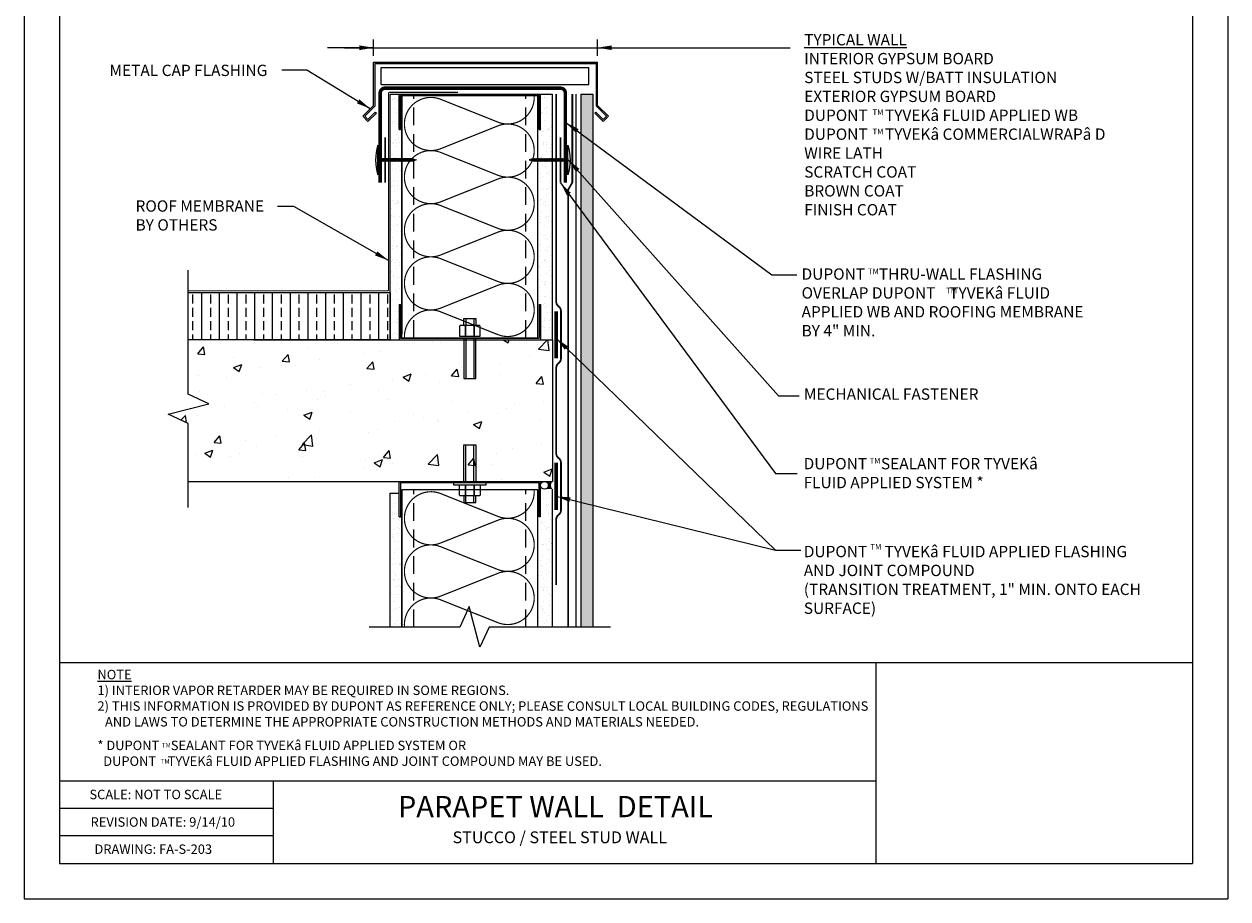
# Model space of a CAD drawing. Extents: x 1320.3 to 1371.3, y -212.4 to -146.4.
# Drawn here: x 1320.3 to 1371.3, y -212.4 to -175.3 of the extents above; entities that cross this region are included whole.
import ezdxf

# ---------------------------------------------------------------- set-up
doc = ezdxf.new("R2010")
doc.units = 0
doc.header["$LTSCALE"] = 1.5
doc.header["$MEASUREMENT"] = 0
doc.linetypes.add('DASHED', pattern=[0.75, 0.5, -0.25])
doc.linetypes.add('DASHED2', pattern=[0.375, 0.25, -0.125])
for name, color, linetype in [('8x11-ttb$0$B', 5, 'CONTINUOUS'), ('DuPont Thru-Wall Flashing', 252, 'CONTINUOUS'), ('INSULATION', 241, 'CONTINUOUS'), ('SEALANT', 250, 'CONTINUOUS'), ('STRUCTURE', 250, 'CONTINUOUS'), ('Stucco', 250, 'CONTINUOUS'), ('TEXT', 7, 'CONTINUOUS'), ('Tyvek FA Flashing and Joint Treatment', 150, 'DASHED2'), ('Tyvek FA WB', 10, 'DASHED2')]:
    doc.layers.add(name, color=color, linetype=linetype)
doc.layers.add('Metal Stud', color=250, linetype='CONTINUOUS', lineweight=18)
doc.layers.add('TYVEK Commercial Wrap D', color=7, linetype='DASHED', true_color=0x00538e)
doc.layers.add('VIEWPORT', color=7, linetype='CONTINUOUS', plot=False)
doc.styles.add('DETAILS', font='sanss___.ttf', dxfattribs={"height": 1})
doc.linetypes.add('ZIGZAG', pattern='A,0.0001,-0.2,[131,ltypeshp.shx,S=0.2,R=0,X=-0.2,Y=0],-0.4,[131,ltypeshp.shx,S=0.2,R=180,X=0.2,Y=0],-0.2', length=0.8001)
doc.dimstyles.new('TYVEKDETAILS', dxfattribs={"dimscale": 6, "dimtxt": 1.5, "dimasz": 0.1, "dimexe": 0.75, "dimexo": 0.75, "dimgap": 0.75, "dimtad": 0, "dimtih": 1, "dimtoh": 1, "dimdec": 4, "dimzin": 0, "dimdsep": 46, "dimlunit": 4, "dimtxsty": 'DETAILS', "dimcen": 0.0625, "dimadec": 0, "dimazin": 0, "dimtfac": 1, "dimtdec": 4, "dimtofl": 0, "dimtmove": 0, "dimatfit": 3, "dimfxl": 1, "dimfrac": 2, "dimtolj": 1, "dimtzin": 0, "dimarcsym": 0})

msp = doc.modelspace()

# ---------------------------------------------------------------- hatches: boundary and pattern name
at = {"layer": 'SEALANT', "linetype": 'Continuous'}
h = msp.add_hatch(color=256, dxfattribs=at)
edge = h.paths.add_edge_path()
edge.add_line((1342.707701576139, -194.6934182601052), (1342.377744734202, -194.6934182601052))
edge.add_arc((1342.37060309645, -194.8565795015781), 0.1633174629632426, -89.7964083834326, 87.49373879846121, ccw=False)
edge.add_line((1342.371183418362, -195.0198959334985), (1342.707704811288, -195.0198959334985))
edge.add_arc((1342.89723126275, -194.8566552187207), 0.2501355767678966, 139.2625403591141, 220.7385951573898, ccw=False)
at = {"layer": 'STRUCTURE'}
h = msp.add_hatch(dxfattribs=at)
h.set_pattern_fill('AR-SAND', color=256, scale=0.25, style=0)
h.set_pattern_definition([(322.5, (1376.299166371966, -165.442459635435), (-0.01574833952740204, -0.4817059422532897), [0, -0.38, 0, -0.425, 0, -0.40625]), (352.5, (1376.299166371966, -165.442459635435), (0.4424441763169318, -0.7055365163074351), [0, -0.205, 0, -0.3425, 0, -0.13125]), (32.50000000000003, (1375.991666371966, -165.442459635435), (0.7785354654378738, -0.001414763384241124), [0, -0.125, 0, -0.45, 0, -0.5875]), (42.50000000000002, (1375.991666371966, -165.442459635435), (0.7515316511430733, -0.2194188912335623), [0, -0.0625, 0, -0.295, 0, -0.3375])])
h.paths.add_polyline_path([(1342.707701576139, -188.6934182601052), (1342.082701576139, -188.6934182601052), (1342.082701576139, -178.3510221857017), (1342.145201576139, -178.3510221857017), (1342.145201576139, -179.7885221857017), (1342.207701576139, -179.7885221857017), (1342.207701576139, -178.2885221857017), (1342.707701576139, -178.2885221857018)])
h.paths.add_polyline_path([(1336.332701576139, -188.6934182601052), (1335.832701576139, -188.6934182601052), (1335.832701576139, -178.2885221857018), (1336.207701576139, -178.2885221857018), (1336.207701576139, -179.7885221857017), (1336.270201576139, -179.7885221857017), (1336.270201576139, -178.3510221857017), (1336.332701576139, -178.3510221857017)])
at = {"layer": 'STRUCTURE', "linetype": 'Continuous'}
h = msp.add_hatch(dxfattribs=at)
h.set_pattern_fill('ANSI33', color=256, scale=3, angle=45, style=0)
h.set_pattern_definition([(90, (838.8537957379212, -268.5328419686236), (-0.75, 1.110223024625157e-16), []), (90, (839.2287957372919, -268.1578419692529), (-0.75, 1.110223024625157e-16), [0.375, -0.1875])])
h.paths.add_polyline_path([(1335.832701576139, -188.6934182601052), (1335.832701576139, -186.6934182601052), (1327.279683947827, -186.6934182601052), (1327.279683947827, -188.6934182601052)])
h = msp.add_hatch(dxfattribs=at)
h.set_pattern_fill('AR-CONC', color=256, scale=0.5, style=0)
h.set_pattern_definition([(49.99999999999999, (837.7287957379185, -268.5328419686236), (3.586300913003767, -0.3137606749129755), [0.375, -4.125]), (355, (837.7287957379185, -268.5328419686236), (-0.693756668065, 3.760960668500059), [0.3, -3.3]), (100.4514, (838.0276541379185, -268.5589886686236), (2.892546908570108, 3.447197710304768), [0.3187009499999996, -3.505710559999996]), (46.18420000000001, (837.7287957379185, -267.5328419686236), (5.336205243128222, -0.8275950716450904), [0.5625, -6.1875]), (96.6356, (838.1734794629185, -267.6018085036235), (4.673313527743517, 4.870589354502209), [0.4780514399999995, -5.258564999999992]), (351.1842, (837.7287957379185, -267.5328419686236), (4.673309725668136, 4.870593004626623), [0.45, -4.95]), (21, (838.2287957379185, -267.7828419686236), (2.984535260592308, -2.013094453326694), [0.375, -4.125]), (326.0000000000001, (838.2287957379185, -267.7828419686236), (1.216576659607909, 3.625750225234265), [0.3, -3.3]), (71.4514, (838.4775069029185, -267.9505999986235), (4.20111314290745, 1.612652483549762), [0.31870095, -3.50571056]), (37.50000000000001, (837.7287957379185, -268.5328419686236), (0.06079927658645334, 1.664469269156557), [0, -3.26, 0, -3.35, 0, -3.3125]), (7.499999999999999, (837.7287957379185, -268.5328419686236), (1.315347687210743, 1.972058559411801), [0, -1.91, 0, -3.185, 0, -1.2625]), (327.5, (836.6137957379185, -268.5328419686236), (2.669112180862045, -0.112774358671899), [0, -1.25, 0, -3.9, 0, -5.175]), (317.5, (836.1137957379185, -268.5328419686236), (2.915930846711931, 0.5005249116615882), [0, -1.625, 0, -2.59, 0, -3.675])])
h.paths.add_polyline_path([(1342.707701576139, -194.6934182601052), (1342.707701576139, -188.6934182601052), (1330.059471038159, -188.6934182601052), (1327.279683947827, -188.6934182601052), (1327.279683947827, -191.0014214688316), (1328.153482682426, -191.4044577378902), (1326.42302236113, -191.8482926373954), (1327.279683947827, -192.2435827276266), (1327.279683947827, -194.6934182601052)])
at = {"layer": 'STRUCTURE'}
h = msp.add_hatch(dxfattribs=at)
h.set_pattern_fill('AR-SAND', color=256, scale=0.25, style=0)
h.set_pattern_definition([(37.50000000000001, (993.3459126239508, 0.05975883517194802), (-0.01574833952740204, 0.4817059422532897), [0, -0.38, 0, -0.425, 0, -0.40625]), (7.499999999999999, (993.3459126239508, 0.05975883517194802), (0.4424441763169318, 0.7055365163074351), [0, -0.205, 0, -0.3425, 0, -0.13125]), (327.5, (993.0384126239508, 0.05975883517194802), (0.7785354654378738, 0.001414763384241124), [0, -0.125, 0, -0.45, 0, -0.5875]), (317.5, (993.0384126239508, 0.05975883517194802), (0.7515316511430733, 0.2194188912335623), [0, -0.0625, 0, -0.295, 0, -0.3375])])
h.paths.add_polyline_path([(1342.707701576139, -195.0198959334985), (1342.207701576139, -195.0198959334985), (1342.207701576139, -196.1934182601053), (1342.082701576139, -196.1934182601053), (1342.082701576139, -200.86008893508), (1342.707701576139, -200.8600888801239)])
h.paths.add_polyline_path([(1336.332701576139, -196.1934182601053), (1336.207701576139, -196.1934182601053), (1336.207701576139, -195.1889513143367), (1335.832701576139, -195.1889513143367), (1335.832701576139, -200.8600891553549), (1336.332701576139, -200.8600891553549)])
at = {"layer": 'Stucco'}
h = msp.add_hatch(dxfattribs=at)
h.set_pattern_fill('DOTS', color=256, scale=2, style=0)
h.set_pattern_definition([(0, (1370.651495241502, -210.8833073316017), (0.0625, 0.125), [0, -0.125])])
h.paths.add_polyline_path([(1343.913091809442, -200.8600891553549), (1344.413091809442, -200.8600891553549), (1344.413091809442, -178.2885221857018), (1343.913091809442, -178.2885221857018)])

# ---------------------------------------------------------------- linework, layer by layer
at = {"layer": '8x11-ttb$0$B', "color": 7}
for p, q in [((1321.8243312333, -147.8726663234431), (1321.8243312333, -210.8726663234431)), ((1369.8243312333, -147.8726663234431), (1369.8243312333, -210.8726663234431)), ((1321.8243312333, -207.3713337937563), (1356.401425258978, -207.3713337937563)), ((1321.8243312333, -210.8726663234431), (1369.8243312333, -210.8726663234431))]:
    msp.add_line(p, q, dxfattribs=at)
for points in [[(1369.8243312333, -202.3820256969018), (1321.8243312333, -202.3820256969018)], [(1356.401425258978, -202.3820256969018), (1356.401425258978, -210.8726663234431)], [(1330.87743179074, -207.3713337937563), (1330.87743179074, -210.8726663234431)], [(1330.87743179074, -208.5385337937563), (1321.8243312333, -208.5385337937563)], [(1330.87743179074, -209.7057337937563), (1321.8243312333, -209.7057337937563)]]:
    msp.add_lwpolyline(points, dxfattribs=at)
at = {"layer": 'DuPont Thru-Wall Flashing'}
for points in [[(1335.412428800232, -182.0409789728011, 0.15, 0.15, 0), (1335.412428800232, -178.2409789728011, 0.15, 0.15, -0.414213562373095), (1335.612428800232, -178.0409789728011, 0.15, 0.15, 0), (1340.0495018823, -178.0409789728011, 0.15, 0.15, 0)], [(1340.0495018823, -178.0409789728011, 0.15, 0.15, 0), (1343.053269519009, -178.0409789728011, 0.15, 0.15, -0.414213562373095), (1343.253269519009, -178.2409789728011, 0.15, 0.15, 0), (1343.253269519009, -182.0409789728011, 0, 0, 0)]]:
    msp.add_lwpolyline(points, format="xyseb", dxfattribs=at)
at = {"layer": 'INSULATION', "color": 253, "const_width": 0.05}
for points in [[(1341.936576001113, -185.181459818205, 0.5155500965720937), (1340.443576616746, -184.1183504855846), (1337.929575385482, -185.1195691508254, -1.404370499403762), (1337.929575385485, -182.9933504855858), (1340.443576616745, -183.9945691508255, 1.404370499398822), (1340.443576616745, -181.8683504855843), (1337.929575385481, -182.8695691508252, -1.404370499403763), (1337.929575385484, -180.7433504855856), (1340.443576616744, -181.7445691508252, 1.404370499398822), (1340.443576616745, -179.6183504855843), (1337.929575385481, -180.6195691508252, -1.404370499403762), (1337.929575385484, -178.4933504855856), (1340.443576616744, -179.4945691508252, 0.5384087590727485), (1341.933696666316, -178.3510221857017, 0.5384087590727485)], [(1336.437894872808, -188.6109182601053, -0.5309715495033995), (1337.929575385485, -187.4933504855869), (1340.443576616745, -188.4945691508266, 1.404370499398822), (1340.443576616746, -186.3683504855857), (1337.929575385482, -187.3695691508266, -1.404370499403762), (1337.929575385485, -185.2433504855869), (1340.443576616745, -186.2445691508266, 0.5155500965725927), (1341.936576001113, -185.1814598182057)], [(1336.441576084517, -200.8600891553549, -0.5457693612165877), (1337.929575385485, -199.6910308405429), (1340.443576616745, -200.6922495057826, 1.404370499398822), (1340.443576616745, -198.5660308405414), (1337.929575385481, -199.5672495057823, -1.404370499403763), (1337.929575385484, -197.4410308405427), (1340.443576616744, -198.4422495057823, 1.404370499398822), (1340.443576616745, -196.3160308405414), (1337.929575385481, -197.3172495057823, -1.404370499403762), (1337.929575385484, -195.1910308405427), (1340.443576616744, -196.1922495057823, 0.5387105438553074), (1341.933620906914, -195.0476525706479, 0.5387105438553074)]]:
    msp.add_lwpolyline(points, format="xyb", dxfattribs=at)
at = {"layer": 'Metal Stud', "linetype": 'DASHED', "lineweight": 5}
for p, q in [((1336.832701576139, -188.6109182601053), (1336.832701576139, -178.3510221857017)), ((1341.582701576139, -188.6109182601053), (1341.582701576139, -178.3510221857017)), ((1336.832701576139, -200.8600891553549), (1336.832701576139, -195.0476525706479)), ((1341.582701576139, -200.8600889790449), (1341.582701576139, -195.0476525706479))]:
    msp.add_line(p, q, dxfattribs=at)
at = {"layer": 'SEALANT', "const_width": 0.075}
for points in [[(1335.618503571106, -182.0430744778538), (1335.618503571106, -180.1146315947994)], [(1343.047175308638, -182.0430725373816), (1343.047175308638, -180.1146335352717)]]:
    msp.add_lwpolyline(points, dxfattribs=at)
at = {"layer": 'SEALANT', "linetype": 'Continuous'}
msp.add_circle((1342.371550521209, -194.8575436565896), 0.1623526919456708, dxfattribs=at)
at = {"layer": 'STRUCTURE'}
for p, q in [((1335.133146862989, -178.7676703814601), (1335.133146862989, -176.9390854244049)), ((1335.133146862989, -176.9390854244049), (1344.62153536543, -176.939085424405)), ((1344.62153536543, -178.7676703814602), (1344.62153536543, -176.9390854244051)), ((1335.195646862989, -178.7935587291084), (1335.195646862989, -177.0015854244049)), ((1335.195646862989, -177.0015854244049), (1344.55903536543, -177.0015854244051)), ((1335.458052078486, -177.1575996323387), (1344.24653536543, -177.1575996323389)), ((1335.832701576139, -188.6934182601052), (1335.832701576139, -178.2885221857017)), ((1336.207701576139, -178.2885221857017), (1342.207701576139, -178.2885221857017)), ((1336.207701576139, -179.7885221857017), (1336.207701576139, -178.2885221857017)), ((1336.270201576139, -178.3510221857017), (1342.145201576139, -178.3510221857017)), ((1336.270201576139, -179.7885221857017), (1336.270201576139, -178.3510221857017)), ((1336.332701576139, -188.6109182601053), (1336.332701576139, -178.3510221857017)), ((1342.082701576139, -188.6109182601053), (1342.082701576139, -178.3510221857017)), ((1342.145201576139, -179.7885221857017), (1342.145201576139, -178.3510221857017)), ((1342.207701576139, -179.7885221857017), (1342.207701576139, -178.2885221857017)), ((1342.707701576139, -188.6934182601052), (1342.707701576139, -178.2885221857017)), ((1335.133146862989, -178.7676703814601), (1334.672248821066, -179.2285684233829)), ((1335.195646862989, -178.7935587291084), (1334.760637168714, -179.2285684233829)), ((1344.55903536543, -178.7935587291084), (1344.994045059705, -179.2285684233829)), ((1344.62153536543, -178.7676703814601), (1345.082433407353, -179.2285684233829)), ((1335.204474537324, -179.0498960977181), (1334.893219690187, -179.3611509448554)), ((1335.248668711148, -179.0940902715423), (1334.893219690187, -179.4495392925037)), ((1344.506013517271, -179.0940902715423), (1344.861462538232, -179.4495392925037)), ((1344.550207691095, -179.0498960977181), (1344.861462538232, -179.3611509448554)), ((1335.308327210073, -181.0160234327404), (1335.35956937633, -181.1403574990777)), ((1336.77498328857, -181.0317213179598), (1335.308327210073, -181.0317213179595)), ((1335.35956937633, -181.013282241625), (1335.347333481814, -181.0314466732686)), ((1335.35956937633, -181.013282241625), (1335.411931807278, -181.1403574990777)), ((1335.411941277785, -181.013282241625), (1335.399705383268, -181.0314466732686)), ((1335.411941277785, -181.013282241625), (1335.464303708733, -181.1403574990777)), ((1335.464303708733, -181.0130516773151), (1335.452067814216, -181.0312161089587)), ((1335.464303708733, -181.013282241625), (1335.516670874933, -181.1403574990777)), ((1335.516670874933, -181.013282241625), (1335.504434980417, -181.0314466732686)), ((1335.516670874933, -181.013282241625), (1335.569038041134, -181.1403574990777)), ((1335.569038041134, -181.013282241625), (1335.556802146617, -181.0314466732686)), ((1335.569038041134, -181.013282241625), (1335.621405207336, -181.1403574990777)), ((1335.621405207336, -181.013282241625), (1335.609174048072, -181.0314466732686)), ((1335.621405207336, -181.013282241625), (1335.673772373536, -181.1403574990777)), ((1335.673772373536, -181.013282241625), (1335.661541214273, -181.0314466732686)), ((1335.673772373536, -181.013282241625), (1335.726144274991, -181.1403574990777)), ((1335.726144274991, -181.013282241625), (1335.713908380474, -181.0314466732686)), ((1335.726144274991, -181.013282241625), (1335.778506705938, -181.1403574990777)), ((1335.778516176445, -181.013282241625), (1335.766280281928, -181.0314466732686)), ((1335.778516176445, -181.013282241625), (1335.830878607393, -181.1403574990777)), ((1335.83103422027, -181.0128211130052), (1335.818798325753, -181.0309855446488)), ((1335.83103422027, -181.0130516773151), (1335.883401386471, -181.1401269347677)), ((1335.883401386471, -181.0130516773151), (1335.871165491954, -181.0312161089587)), ((1335.883401386471, -181.0130516773151), (1335.935768552672, -181.1401269347677)), ((1335.935768552672, -181.0130516773151), (1335.923532658155, -181.0312161089587)), ((1335.935768552672, -181.0130516773151), (1335.988135718873, -181.1401269347677)), ((1335.988135718873, -181.0130516773151), (1335.975904559609, -181.0312161089587)), ((1335.988135718873, -181.0130516773151), (1336.040502885074, -181.1401269347677)), ((1336.040502885074, -181.0130516773151), (1336.02827172581, -181.0312161089587)), ((1336.040502885074, -181.0130516773151), (1336.092874786528, -181.1401269347677)), ((1336.092874786528, -181.0130516773151), (1336.080638892011, -181.0312161089587)), ((1336.092874786528, -181.0130516773151), (1336.145237217476, -181.1401269347677)), ((1336.145246687983, -181.0130516773151), (1336.133010793465, -181.0312161089587)), ((1336.145246687983, -181.0130516773151), (1336.19760911893, -181.1401269347677)), ((1336.19760911893, -181.0130516773151), (1336.185373224413, -181.0312161089587)), ((1336.19760911893, -181.013282241625), (1336.249976285131, -181.1403574990777)), ((1336.249976285131, -181.013282241625), (1336.237740390614, -181.0314466732686)), ((1336.249976285131, -181.013282241625), (1336.302343451332, -181.1403574990777)), ((1336.302343451332, -181.013282241625), (1336.290107556815, -181.0314466732686)), ((1336.302343451332, -181.013282241625), (1336.354710617533, -181.1403574990777)), ((1336.354710617533, -181.013282241625), (1336.342479458269, -181.0314466732686)), ((1336.354710617533, -181.013282241625), (1336.407077783734, -181.1403574990777)), ((1336.407077783734, -181.013282241625), (1336.39484662447, -181.0314466732686)), ((1336.407077783734, -181.013282241625), (1336.459449685188, -181.1403574990777)), ((1336.459449685188, -181.013282241625), (1336.447213790671, -181.0314466732686)), ((1336.459449685188, -181.013282241625), (1336.511812116136, -181.1403574990777)), ((1336.511821586642, -181.013282241625), (1336.499585692125, -181.0314466732686)), ((1336.511821586642, -181.013282241625), (1336.56418401759, -181.1403574990777)), ((1336.564193488097, -181.013282241625), (1336.55195759358, -181.0314466732686)), ((1336.564193488097, -181.013282241625), (1336.616555919044, -181.1403574990777)), ((1336.616565389551, -181.013282241625), (1336.604329495034, -181.0314466732686)), ((1336.616565389551, -181.013282241625), (1336.668927820499, -181.1403574990777)), ((1336.668937291005, -181.013282241625), (1336.656701396488, -181.0314466732686)), ((1336.668937291005, -181.013282241625), (1336.721299721953, -181.1403574990777)), ((1336.72130919246, -181.013282241625), (1336.709073297943, -181.0314466732686)), ((1336.72130919246, -181.013282241625), (1336.773671623407, -181.1403574990777)), ((1336.773681093914, -181.013282241625), (1336.761445199397, -181.0314466732686)), ((1336.773681093914, -181.013282241625), (1336.821865422176, -181.1302179111167)), ((1336.77498328857, -181.0317213179598), (1336.949817297127, -181.0768340761112)), ((1336.831147765446, -181.0256464349525), (1336.818911870929, -181.0438108665961)), ((1336.831147765446, -181.0256464349525), (1336.86910310129, -181.1177579734486)), ((1341.897860481656, -181.03141203391), (1341.7230264731, -181.0765247920614)), ((1341.84169600478, -181.0253371509027), (1341.803740668937, -181.1174486893988)), ((1341.84169600478, -181.0253371509027), (1341.853931899297, -181.0435015825463)), ((1341.899162676313, -181.0129729575752), (1341.850978348051, -181.1299086270669)), ((1341.897860481656, -181.03141203391), (1343.364516560154, -181.0314120339097)), ((1341.899162676313, -181.0129729575752), (1341.91139857083, -181.0311373892188)), ((1341.951534577767, -181.0129729575752), (1341.899172146819, -181.1400482150278)), ((1341.951534577767, -181.0129729575752), (1341.963770472284, -181.0311373892188)), ((1342.003906479221, -181.0129729575752), (1341.951544048274, -181.1400482150278)), ((1342.003906479221, -181.0129729575752), (1342.016142373738, -181.0311373892188)), ((1342.056278380675, -181.0129729575752), (1342.003915949728, -181.1400482150278)), ((1342.056278380675, -181.0129729575752), (1342.068514275192, -181.0311373892188)), ((1342.10865028213, -181.0129729575752), (1342.056287851182, -181.1400482150278)), ((1342.10865028213, -181.0129729575752), (1342.120886176647, -181.0311373892188)), ((1342.161022183584, -181.0129729575752), (1342.108659752636, -181.1400482150278)), ((1342.161022183584, -181.0129729575752), (1342.173258078101, -181.0311373892188)), ((1342.213394085038, -181.0129729575752), (1342.161031654091, -181.1400482150278)), ((1342.265765986493, -181.0129729575752), (1342.213394085038, -181.1400482150278)), ((1342.213394085038, -181.0129729575752), (1342.225629979555, -181.0311373892188)), ((1342.318133152693, -181.0129729575752), (1342.265765986493, -181.1400482150278)), ((1342.265765986493, -181.0129729575752), (1342.277997145756, -181.0311373892188)), ((1342.370500318895, -181.0129729575752), (1342.318133152693, -181.1400482150278)), ((1342.318133152693, -181.0129729575752), (1342.330364311957, -181.0311373892188)), ((1342.370500318895, -181.0129729575752), (1342.382736213412, -181.0311373892188)), ((1342.422867485096, -181.0129729575752), (1342.370500318895, -181.1400482150278)), ((1342.422867485096, -181.0129729575752), (1342.435103379612, -181.0311373892188)), ((1342.475234651296, -181.0129729575752), (1342.422867485096, -181.1400482150278)), ((1342.475234651296, -181.0127423932653), (1342.487470545813, -181.0309068249089)), ((1342.527597082244, -181.0127423932653), (1342.475234651296, -181.1398176507179)), ((1342.527597082244, -181.0127423932653), (1342.539832976761, -181.0309068249089)), ((1342.579968983698, -181.0127423932653), (1342.527606552751, -181.1398176507179)), ((1342.632340885153, -181.0127423932653), (1342.579968983698, -181.1398176507179)), ((1342.579968983698, -181.0127423932653), (1342.592204878215, -181.0309068249089)), ((1342.684708051353, -181.0127423932653), (1342.632340885153, -181.1398176507179)), ((1342.632340885153, -181.0127423932653), (1342.644572044416, -181.0309068249089)), ((1342.737075217555, -181.0127423932653), (1342.684708051353, -181.1398176507179)), ((1342.684708051353, -181.0127423932653), (1342.696939210617, -181.0309068249089)), ((1342.737075217555, -181.0127423932653), (1342.749311112071, -181.0309068249089)), ((1342.789442383755, -181.0127423932653), (1342.737075217555, -181.1398176507179)), ((1342.789442383755, -181.0127423932653), (1342.801678278272, -181.0309068249089)), ((1342.841809549956, -181.0127423932653), (1342.789442383755, -181.1398176507179)), ((1342.841809549956, -181.0125118289554), (1342.854045444473, -181.030676260599)), ((1342.894327593782, -181.0129729575752), (1342.841965162834, -181.1400482150278)), ((1342.894327593782, -181.0129729575752), (1342.906563488299, -181.0311373892188)), ((1342.946699495236, -181.0129729575752), (1342.894337064288, -181.1400482150278)), ((1342.99907139669, -181.0129729575752), (1342.946699495236, -181.1400482150278)), ((1342.946699495236, -181.0129729575752), (1342.958935389753, -181.0311373892188)), ((1343.051438562891, -181.0129729575752), (1342.99907139669, -181.1400482150278)), ((1342.99907139669, -181.0129729575752), (1343.011302555954, -181.0311373892188)), ((1343.103805729092, -181.0129729575752), (1343.051438562891, -181.1400482150278)), ((1343.051438562891, -181.0129729575752), (1343.063669722155, -181.0311373892188)), ((1343.103805729092, -181.0129729575752), (1343.116041623609, -181.0311373892188)), ((1343.156172895293, -181.0129729575752), (1343.103805729092, -181.1400482150278)), ((1343.156172895293, -181.0129729575752), (1343.16840878981, -181.0311373892188)), ((1343.208540061494, -181.0129729575752), (1343.156172895293, -181.1400482150278)), ((1343.208540061494, -181.0127423932653), (1343.220775956011, -181.0309068249089)), ((1343.260902492442, -181.0129729575752), (1343.208540061494, -181.1400482150278)), ((1343.260902492442, -181.0129729575752), (1343.273138386959, -181.0311373892188)), ((1343.313274393896, -181.0129729575752), (1343.260911962948, -181.1400482150278)), ((1343.313274393896, -181.0129729575752), (1343.325510288413, -181.0311373892188)), ((1343.364516560154, -181.0157141486906), (1343.313274393896, -181.1400482150278)), ((1335.308327210073, -181.1219468342623), (1336.77498328857, -181.1219468342626)), ((1335.319461780913, -181.122193067434), (1335.308327210073, -181.1386842696513)), ((1335.371828947114, -181.122193067434), (1335.35956937633, -181.1403574990777)), ((1335.424196113315, -181.122193067434), (1335.411931807278, -181.1403574990777)), ((1335.449719648855, -181.1047369509658), (1335.464303708733, -181.1401269347677)), ((1335.476563279516, -181.122193067434), (1335.464303708733, -181.1403574990777)), ((1335.528930445717, -181.122193067434), (1335.516670874933, -181.1403574990777)), ((1335.581297611918, -181.122193067434), (1335.569038041134, -181.1403574990777)), ((1335.633664778119, -181.122193067434), (1335.621405207336, -181.1403574990777)), ((1335.686036679573, -181.122193067434), (1335.673772373536, -181.1403574990777)), ((1335.738403845774, -181.122193067434), (1335.726144274991, -181.1403574990777)), ((1335.790771011975, -181.122193067434), (1335.778506705938, -181.1403574990777)), ((1335.816450160393, -181.1045063866559), (1335.83103422027, -181.1398963704579)), ((1335.843293791054, -181.1219625031242), (1335.83103422027, -181.1401269347677)), ((1335.895660957255, -181.1219625031242), (1335.883401386471, -181.1401269347677)), ((1335.948028123456, -181.1219625031242), (1335.935768552672, -181.1401269347677)), ((1336.000395289657, -181.1219625031242), (1335.988135718873, -181.1401269347677)), ((1336.052767191111, -181.1219625031242), (1336.040502885074, -181.1401269347677)), ((1336.105134357312, -181.1219625031242), (1336.092874786528, -181.1401269347677)), ((1336.157501523513, -181.1219625031242), (1336.145237217476, -181.1401269347677)), ((1336.183025059053, -181.1047369509658), (1336.19760911893, -181.1401269347677)), ((1336.209868689713, -181.122193067434), (1336.19760911893, -181.1403574990777)), ((1336.262235855915, -181.122193067434), (1336.249976285131, -181.1403574990777)), ((1336.314603022116, -181.122193067434), (1336.302343451332, -181.1403574990777)), ((1336.366970188316, -181.122193067434), (1336.354710617533, -181.1403574990777)), ((1336.419342089771, -181.122193067434), (1336.407077783734, -181.1403574990777)), ((1336.471709255972, -181.122193067434), (1336.459449685188, -181.1403574990777)), ((1336.524076422173, -181.122193067434), (1336.511812116136, -181.1403574990777)), ((1336.576448323627, -181.122193067434), (1336.56418401759, -181.1403574990777)), ((1336.628820225081, -181.122193067434), (1336.616555919044, -181.1403574990777)), ((1336.681192126536, -181.122193067434), (1336.668927820499, -181.1403574990777)), ((1336.73356402799, -181.122193067434), (1336.721299721953, -181.1403574990777)), ((1336.788447982493, -181.1184725131877), (1336.773671623407, -181.1403574990777)), ((1336.949817297127, -181.0768340761112), (1336.77498328857, -181.1219468342626)), ((1336.838519016838, -181.1055525871309), (1336.821865422176, -181.1302179111167)), ((1336.885756695951, -181.0930926494628), (1336.86910310129, -181.1177579734486)), ((1341.7230264731, -181.0765247920614), (1341.897860481656, -181.1216375502128)), ((1341.787087074275, -181.092783365413), (1341.803740668937, -181.1174486893988)), ((1341.834324753389, -181.1052433030811), (1341.850978348051, -181.1299086270669)), ((1341.884395787733, -181.1181632291379), (1341.899172146819, -181.1400482150278)), ((1343.364516560154, -181.1216375502125), (1341.897860481656, -181.1216375502128)), ((1341.939279742237, -181.1218837833842), (1341.951544048274, -181.1400482150278)), ((1341.991651643691, -181.1218837833842), (1342.003915949728, -181.1400482150278)), ((1342.044023545146, -181.1218837833842), (1342.056287851182, -181.1400482150278)), ((1342.0963954466, -181.1218837833842), (1342.108659752636, -181.1400482150278)), ((1342.148767348054, -181.1218837833842), (1342.161031654091, -181.1400482150278)), ((1342.201134514255, -181.1218837833842), (1342.213394085038, -181.1400482150278)), ((1342.253501680456, -181.1218837833842), (1342.265765986493, -181.1400482150278)), ((1342.30587358191, -181.1218837833842), (1342.318133152693, -181.1400482150278)), ((1342.358240748111, -181.1218837833842), (1342.370500318895, -181.1400482150278)), ((1342.410607914312, -181.1218837833842), (1342.422867485096, -181.1400482150278)), ((1342.462975080513, -181.1218837833842), (1342.475234651296, -181.1400482150278)), ((1342.489818711174, -181.104427666916), (1342.475234651296, -181.1398176507179)), ((1342.515342246714, -181.1216532190743), (1342.527606552751, -181.1398176507179)), ((1342.567709412915, -181.1216532190743), (1342.579968983698, -181.1398176507179)), ((1342.620076579116, -181.1216532190743), (1342.632340885153, -181.1398176507179)), ((1342.67244848057, -181.1216532190743), (1342.684708051353, -181.1398176507179)), ((1342.724815646771, -181.1216532190743), (1342.737075217555, -181.1398176507179)), ((1342.777182812972, -181.1216532190743), (1342.789442383755, -181.1398176507179)), ((1342.829549979173, -181.1216532190743), (1342.841809549956, -181.1398176507179)), ((1342.856393609834, -181.1041971026061), (1342.841809549956, -181.1395870864081)), ((1342.882072758252, -181.1218837833842), (1342.894337064288, -181.1400482150278)), ((1342.934439924452, -181.1218837833842), (1342.946699495236, -181.1400482150278)), ((1342.986807090654, -181.1218837833842), (1342.99907139669, -181.1400482150278)), ((1343.039178992108, -181.1218837833842), (1343.051438562891, -181.1400482150278)), ((1343.091546158309, -181.1218837833842), (1343.103805729092, -181.1400482150278)), ((1343.14391332451, -181.1218837833842), (1343.156172895293, -181.1400482150278)), ((1343.196280490711, -181.1218837833842), (1343.208540061494, -181.1400482150278)), ((1343.223124121371, -181.104427666916), (1343.208540061494, -181.1398176507179)), ((1343.248647656912, -181.1218837833842), (1343.260911962948, -181.1400482150278)), ((1343.301014823113, -181.1218837833842), (1343.313274393896, -181.1400482150278)), ((1343.353381989314, -181.1218837833842), (1343.364516560154, -181.1383749856015)), ((1336.207701576139, -187.1934182601053), (1336.207701576139, -188.6934182601053)), ((1336.270201576139, -187.1934182601053), (1336.270201576139, -188.6309182601053)), ((1342.145201576139, -187.1934182601053), (1342.145201576139, -188.6309182601053)), ((1342.207701576139, -187.1934182601053), (1342.207701576139, -188.6934182601053)), ((1339.032701576139, -187.7990109165891), (1339.032701576139, -188.0830385028875)), ((1339.382701576139, -187.7990109165891), (1339.382701576139, -188.0830385028875)), ((1330.059471038159, -188.6934182601052), (1342.707701576139, -188.6934182601052)), ((1336.270201576139, -188.6309182601053), (1342.145201576139, -188.6309182601053)), ((1336.332701576139, -188.6109182601053), (1342.082701576139, -188.6109182601053)), ((1338.957701576139, -188.6309182601053), (1338.957701576139, -190.3403915885636)), ((1339.457701576139, -188.6309182601053), (1338.957701576139, -188.6309182601053)), ((1339.032701576139, -188.6309182601053), (1339.032701576139, -190.3403915885636)), ((1339.382701576139, -188.6309182601053), (1339.382701576139, -190.3403915885636)), ((1339.457701576139, -190.3403915885636), (1339.457701576139, -188.6309182601053)), ((1342.707701576139, -188.6934182601052), (1342.707701576139, -194.6934182601052)), ((1338.957701576139, -190.3403915885636), (1339.457701576139, -190.3403915885636)), ((1338.957701576139, -193.142383019568), (1339.457701576139, -193.142383019568)), ((1338.957701576139, -194.7559182601053), (1338.957701576139, -193.142383019568)), ((1339.032701576139, -194.7559182601053), (1339.032701576139, -193.142383019568)), ((1339.382701576139, -194.7559182601053), (1339.382701576139, -193.142383019568)), ((1339.457701576139, -193.142383019568), (1339.457701576139, -194.7559182601053)), ((1327.279683947827, -194.6934182601052), (1342.707701576139, -194.6934182601052)), ((1336.207701576139, -196.1934182601053), (1336.207701576139, -194.6934182601053)), ((1339.457701576139, -194.7559182601053), (1338.957701576139, -194.7559182601053)), ((1342.207701576139, -196.1934182601053), (1342.207701576139, -194.6934182601053)), ((1335.832701576139, -200.8600891553549), (1335.832701576139, -195.1889513143367)), ((1335.832701576139, -195.1889513143367), (1336.207701576139, -195.1889513143367)), ((1336.332701576139, -200.8600891553549), (1336.332701576139, -195.0476525706479)), ((1339.032701576139, -195.5878256036214), (1339.032701576139, -195.303798017323)), ((1339.382701576139, -195.5878256036214), (1339.382701576139, -195.303798017323)), ((1342.082701576139, -200.86008893508), (1342.082701576139, -195.0476525706479)), ((1342.707701576139, -200.8600888801239), (1342.707701576139, -195.0198959334985)), ((1336.207701576139, -196.1934182601053), (1336.270201576139, -196.1934182601053)), ((1342.207701576139, -196.1934182601053), (1342.145201576139, -196.1934182601053)), ((1338.781735111759, -200.8600891553549), (1334.944193601276, -200.8600891553549))]:
    msp.add_line(p, q, dxfattribs=at)
at = {"layer": 'STRUCTURE', "linetype": 'Continuous'}
for p, q in [((1335.458052078486, -177.8875996323387), (1335.458052078486, -177.1575996323387)), ((1344.24653536543, -177.8875996323389), (1344.24653536543, -177.1575996323389)), ((1335.458052078486, -177.8875996323387), (1344.24653536543, -177.8875996323388)), ((1334.893219690187, -179.4495392925037), (1334.672248821066, -179.2285684233829)), ((1334.893219690187, -179.3611509448554), (1334.760637168714, -179.2285684233829)), ((1335.204474537324, -179.0498960977181), (1335.248668711148, -179.0940902715423)), ((1344.861462538232, -179.3611509448554), (1344.994045059705, -179.2285684233829)), ((1344.861462538232, -179.4495392925037), (1345.082433407353, -179.2285684233829))]:
    msp.add_line(p, q, dxfattribs=at)
at = {"layer": 'STRUCTURE'}
for points in [[(1344.55903536543, -177.0015854244051), (1344.55903536543, -178.7935587291084)], [(1335.832701576139, -178.2885221857018), (1342.707701576139, -178.2885221857018)], [(1342.082701576139, -188.4520877964899), (1342.082701576139, -178.3510221857017), (1336.332701576139, -178.3510221857017), (1336.332701576139, -188.4520873927088)], [(1344.506013517271, -179.0940902715423), (1344.550207691095, -179.0498960977181)], [(1336.207701576139, -179.7885221857017), (1336.270201576139, -179.7885221857017)], [(1342.145201576139, -179.7885221857017), (1342.207701576139, -179.7885221857017)], [(1336.207701576139, -187.1934182601053), (1336.270201576139, -187.1934182601053)], [(1342.145201576139, -187.1934182601053), (1342.207701576139, -187.1934182601053)], [(1342.145201576139, -196.1934182601053), (1342.145201576139, -194.7559182601053), (1336.270201576139, -194.7559182601053), (1336.270201576139, -196.1934182601053)], [(1342.082701576139, -200.86008893508), (1342.082701576139, -195.0476525706479), (1336.332701576139, -195.0476525706479), (1336.332701576139, -200.8600891553549)], [(1339.184771380818, -199.9862904207562), (1338.781735111759, -200.8600891553549)], [(1339.628606280323, -201.7167507420524), (1339.184771380818, -199.9862904207562)], [(1340.023896370554, -200.8600891553549), (1339.628606280323, -201.7167507420524)], [(1345.172608086052, -200.8600891553549), (1340.023896370554, -200.8600891553549)]]:
    msp.add_lwpolyline(points, dxfattribs=at)
at = {"layer": 'STRUCTURE', "linetype": 'Continuous', "const_width": 0.05}
for points in [[(1335.762701576139, -184.4925801546198), (1335.762701576139, -178.2685221857018, -0.4142135623730966), (1335.812701576139, -178.2185221857018), (1338.707701576138, -178.2185221857018)], [(1327.279683947827, -186.6234182601052), (1335.712701576139, -186.6234182601052, 0.4142135623730966), (1335.762701576139, -186.5734182601052), (1335.762701576139, -184.4925801546198)]]:
    msp.add_lwpolyline(points, format="xyb", dxfattribs=at)
at = {"layer": 'STRUCTURE'}
for points in [[(1335.308327210073, -180.4593962842622, 0.1473612908608156), (1335.308327210073, -181.7093962842622)], [(1343.364516560154, -180.4590870002123, -0.1473612908608156), (1343.364516560154, -181.7090870002123)], [(1338.770201576139, -188.5449807601053), (1339.020201576139, -188.5449807601053), (1339.020201576139, -188.1330385028876, 0.414213562373095), (1338.970201576139, -188.0830385028875), (1338.820201576139, -188.0830385028875, 0.414213562373095), (1338.770201576139, -188.1330385028876)], [(1339.020201576139, -188.5449807601053), (1339.395201576139, -188.5449807601053), (1339.395201576139, -188.1330385028876, 0.414213562373095), (1339.345201576139, -188.0830385028875), (1339.070201576139, -188.0830385028875, 0.414213562373095), (1339.020201576139, -188.1330385028876)], [(1339.395201576139, -188.5449807601053), (1339.645201576139, -188.5449807601053), (1339.645201576139, -188.1330385028876, 0.414213562373095), (1339.595201576139, -188.0830385028875), (1339.445201576139, -188.0830385028875, 0.414213562373095), (1339.395201576139, -188.1330385028876)], [(1338.770201576139, -194.8418557601053), (1339.020201576139, -194.8418557601053), (1339.020201576139, -195.253798017323, -0.414213562373095), (1338.970201576139, -195.303798017323), (1338.820201576139, -195.303798017323, -0.414213562373095), (1338.770201576139, -195.253798017323)], [(1339.020201576139, -194.8418557601053), (1339.395201576139, -194.8418557601053), (1339.395201576139, -195.253798017323, -0.414213562373095), (1339.345201576139, -195.303798017323), (1339.070201576139, -195.303798017323, -0.414213562373095), (1339.020201576139, -195.253798017323)], [(1339.395201576139, -194.8418557601053), (1339.645201576139, -194.8418557601053), (1339.645201576139, -195.253798017323, -0.414213562373095), (1339.595201576139, -195.303798017323), (1339.445201576139, -195.303798017323, -0.414213562373095), (1339.395201576139, -195.253798017323)]]:
    msp.add_lwpolyline(points, format="xyb", close=True, dxfattribs=at)
at = {"layer": 'STRUCTURE', "linetype": 'Continuous'}
for points in [[(1327.279683947827, -191.0014214688316), (1327.279683947827, -185.7436032900087)], [(1327.279683947827, -186.6934182601052), (1335.832701576139, -186.6934182601052), (1335.832701576139, -188.6934182601052), (1327.279683947827, -188.6934182601052)], [(1328.153482682426, -191.4044577378902), (1327.279683947827, -191.0014214688316)], [(1326.42302236113, -191.8482926373954), (1328.153482682426, -191.4044577378902)], [(1327.279683947827, -192.2435827276266), (1326.42302236113, -191.8482926373954)], [(1327.279683947827, -195.7902516187773), (1327.279683947827, -192.2435827276266)]]:
    msp.add_lwpolyline(points, dxfattribs=at)
at = {"layer": 'STRUCTURE'}
for points in [[(1338.957701576139, -188.0830385028875), (1338.957701576139, -187.7990109165891), (1339.457701576139, -187.7990109165891), (1339.457701576139, -188.0830385028875)], [(1338.520201576139, -194.8418557601053), (1339.895201576139, -194.8418557601053), (1339.895201576139, -194.7559182601053), (1338.520201576139, -194.7559182601053)], [(1338.957701576139, -195.303798017323), (1338.957701576139, -195.5878256036214), (1339.457701576139, -195.5878256036214), (1339.457701576139, -195.303798017323)]]:
    msp.add_lwpolyline(points, close=True, dxfattribs=at)
at = {"layer": 'Stucco', "linetype": 'ZIGZAG', "ltscale": 0.2}
msp.add_line((1343.703531620965, -178.2885221857018), (1343.703531620965, -200.8600891553549), dxfattribs=at)
at = {"layer": 'Stucco'}
for p, q in [((1343.913091809442, -178.2885221857018), (1343.913091809442, -200.8600891553549)), ((1344.413091809442, -178.2885221857018), (1344.413091809442, -200.8600891553549))]:
    msp.add_line(p, q, dxfattribs=at)
msp.add_lwpolyline([(1343.913091809442, -178.2885221857018), (1344.413091809442, -178.2885221857018)], dxfattribs=at)
at = {"layer": 'TEXT'}
for p, q in [((1333.904167489621, -176.3273055931106), (1352.772313890252, -176.3273055931106)), ((1335.133146862989, -176.6739513450388), (1335.133146862989, -175.9806598411823)), ((1344.62153536543, -176.6739513450388), (1344.62153536543, -175.9806598411823))]:
    msp.add_line(p, q, dxfattribs=at)
at = {"layer": 'TYVEK Commercial Wrap D', "flags": 128}
msp.add_lwpolyline([(1343.374532116063, -200.8600891553549, 0.075, 0.075, 0), (1343.374532116063, -182.3391690925527, 0.075, 0.075, 0), (1343.549757114843, -182.0328711166744, 0.075, 0.075, 0), (1343.549757114843, -178.2885221857018, 0, 0, 0)], format="xyseb", dxfattribs=at)
at = {"layer": 'Tyvek FA Flashing and Joint Treatment', "ltscale": 0.5, "const_width": 0.15, "flags": 128}
for points in [[(1342.869688362053, -189.4831184969098), (1342.869688362053, -187.4831184969098)], [(1342.869688362053, -195.9039445758947), (1342.869688362053, -193.9039445758947)]]:
    msp.add_lwpolyline(points, dxfattribs=at)
at = {"layer": 'Tyvek FA WB', "const_width": 0.075, "flags": 128}
msp.add_lwpolyline([(1342.869688362053, -199.0775171655991), (1342.869688362053, -196.5809998354117), (1342.869688362053, -196.3039445758947, -0.2360679774998347), (1342.969688362053, -196.1039445758947, 0.2360679774998347), (1343.069688362053, -195.9039445758947), (1343.069688362053, -195.6268893163777), (1343.069688362053, -194.1809998354117), (1343.069688362053, -193.9039445758947, 0.2360679774998347), (1342.969688362053, -193.7039445758947, -0.2360679774998347), (1342.869688362053, -193.5039445758946), (1342.869688362053, -193.2268893163777), (1342.869688362053, -189.8831184969098, -0.2360679774998347), (1342.969688362053, -189.6831184969098, 0.2360679774998347), (1343.069688362053, -189.4831184969098), (1343.069688362053, -189.2060632373928), (1343.069688362053, -187.7601737564268), (1343.069688362053, -187.4831184969098, 0.2360679774998347), (1342.969688362053, -187.2831184969098, -0.2360679774998347), (1342.869688362053, -187.0831184969098), (1342.869688362053, -186.8060632373928), (1342.869688362053, -185.7563567537653), (1342.869688362053, -178.2885221857018)], format="xyb", dxfattribs=at)
at = {"layer": 'VIEWPORT', "color": 1}
for p, q in [((1320.3243312333, -146.3726663234431), (1320.3243312333, -212.3726663234431)), ((1371.3243312333, -146.3726663234431), (1371.3243312333, -212.3726663234431)), ((1320.3243312333, -212.3726663234431), (1371.3243312333, -212.3726663234431))]:
    msp.add_line(p, q, dxfattribs=at)

# ---------------------------------------------------------------- texts
at = {"layer": 'TEXT', "attachment_point": 4, "style": 'DETAILS'}
for s, insert, char_height in [('{\\fArial|b0|i0|c0|p34;\\LTYPICAL WALL\\P}INTERIOR GYPSUM BOARD\\PSTEEL STUDS W/BATT INSULATION\\PEXTERIOR GYPSUM BOARD{\\fArial|b1|i0|c0|p34;\\PDUPONT     TYVEK\\fSymbol|b0|i0|c2|p18;â \\fArial|b1|i0|c0|p34;FLUID APPLIED WB}\\P{\\fSansSerif|b1|i0|c2|p2;DUPONT     TYVEK\\fSymbol|b0|i0|c2|p18;â} {\\fSansSerif|b1|i0|c2|p2;COMMERCIALWRAP\\fSymbol|b0|i0|c2|p18;â\\fSansSerif|b1|i0|c2|p2; D\\P}WIRE LATH\\PSCRATCH COAT\\PBROWN COAT\\PFINISH COAT', (1353.373741179543, -179.5870548521964), 0.48), ('{\\fSansSerif|b1|i0|c2|p2;TM}', (1356.267163990011, -179.0585860056152), 0.24), ('{\\fSansSerif|b1|i0|c2|p2;TM}', (1356.267163990011, -179.874023909514), 0.24), ('{\\fSansSerif|b1|i0|c2|p2;TM}', (1356.073093329542, -185.7960658578447), 0.24), ('{\\fSansSerif|b1|i0|c2|p2;TM}', (1359.385497992512, -186.6050743676974), 0.24), ('{\\fSansSerif|b1|i0|c2|p2;TM}', (1356.143811359803, -193.8161850357944), 0.24), ('{\\fSansSerif|b1|i0|c2|p2;TM}', (1356.179354561888, -197.4673019828032), 0.24)]:
    msp.add_mtext(s, dxfattribs=dict(at, insert=insert, char_height=char_height))
at = {"layer": 'TEXT', "style": 'DETAILS'}
for s, insert, char_height, width, attachment_point in [('METAL CAP FLASHING', (1323.942811941136, -177.0453447489046), 0.48, 12.84757753340111, 1), ('ROOF MEMBRANE\\PBY OTHERS ', (1325.046245137607, -182.7902441603896), 0.48, 12.84757753340111, 1), ('{\\fSansSerif|b1|i0|c2|p2;DUPONT    THRU-WALL FLASHING} OVERLAP {\\fSansSerif|b1|i0|c2|p2;DUPONT    TYVEK\\fSymbol|b0|i0|c2|p18;â} {\\fSansSerif|b1|i0|c2|p2;FLUID APPLIED WB} AND ROOFING MEMBRANE BY 4" MIN.', (1353.263145258137, -185.6700898214768), 0.48, 12.73617763728117, 1), ('MECHANICAL FASTENER ', (1353.360786328293, -191.0584566809361), 0.48, 12.20717459951055, 4), ('{\\fSansSerif|b1|i0|c2|p2;DUPONT    SEALANT FOR TYVEK\\fSymbol|b0|i0|c2|p18;â \\fSansSerif|b1|i0|c2|p2;FLUID APPLIED SYSTEM *}', (1353.349192526225, -194.3403258615123), 0.48, 11.67798533535097, 4), ('{\\fSansSerif|b1|i0|c2|p2;DUPONT     TYVEK\\fSymbol|b0|i0|c2|p18;â\\fSansSerif|b1|i0|c2|p2; FLUID APPLIED FLASHING AND JOINT COMPOUND} \\P(TRANSITION TREATMENT, 1" MIN. ONTO EACH SURFACE)', (1353.35676571727, -198.8623315419776), 0.48, 14.52318487039054, 4), ('{\\LNOTE\\P}1) INTERIOR VAPOR RETARDER MAY BE REQUIRED IN SOME REGIONS.\\P\\pi-0.8,l0.8;2) THIS INFORMATION IS PROVIDED BY DUPONT AS REFERENCE ONLY; PLEASE CONSULT LOCAL BUILDING CODES, REGULATIONS AND LAWS TO DETERMINE THE APPROPRIATE CONSTRUCTION METHODS AND MATERIALS NEEDED.{\\H0.5x;\\P\\P\\pi0,l0;}* DUPONT    SEALANT FOR TYVEK{\\fSymbol|b0|i0|c2|p18;â} FLUID APPLIED SYSTEM OR \\P\\pi-0.4,l0.4;  DUPONT    TYVEK{\\fSymbol|b0|i0|c2|p18;â} FLUID APPLIED FLASHING AND JOINT COMPOUND MAY BE USED.', (1323.433537392662, -202.6712241038936, 5.959993654922892e-09), 0.4, 32.9496987610637, 1), ('TM', (1326.154001145842, -205.7692974990152, 5.959993654922892e-09), 0.2, 16.62, 1), ('TM', (1326.105496780192, -206.4472204873623, 5.959993654922892e-09), 0.2, 16.62, 1), ('\\pi-0.066668,l0.066668,t0.2;SCALE: NOT TO SCALE', (1323.093163825928, -207.7497209844121), 0.4000000000000016, 32.52903340897156, 1), ('\\pi5.2783;{\\H0.9x;PARAPET WALL  DETAIL \\P\\pi7.5923;\\H0.55556x;STUCCO / \\H0.99999x;STEEL STUD WALL}', (1330.88607594245, -208.0131373684826), 1, 24.8924186185627, 1), ('\\pi-0.066668,l0.066668,t0.2;REVISION DATE: 9/14/10', (1323.143016217691, -208.9157944488535), 0.4000000000000016, 7.734415573049276, 1), ('\\pi-0.066668,l0.066668,t0.2;DRAWING: FA-S-203', (1323.305648997019, -210.0658663336686), 0.4000000000000016, 32.52903340897156, 1)]:
    msp.add_mtext(s, dxfattribs=dict(at, insert=insert, char_height=char_height, width=width, attachment_point=attachment_point))

# ---------------------------------------------------------------- leaders
at = {"layer": 'TEXT'}
for points in [[(1335.133146862989, -176.3273055931105), (1333.177045453256, -176.3273055931105)], [(1344.62153536543, -176.3273055931106), (1348.76040731623, -176.3273055931106)], [(1334.990946963622, -178.9098702808262), (1332.307381579245, -177.2813603092486), (1331.240656126412, -177.2813603092486)], [(1343.278094067926, -179.4960552920957), (1352.001237441831, -185.9421356303249), (1353.067962894664, -185.9421356303249)], [(1343.379385181382, -181.0763788589497), (1352.278376023639, -191.0739818613638), (1353.161762474246, -191.0739818613638)], [(1343.047175308638, -182.0430725373816), (1352.157238071497, -194.3563628659653), (1353.072804561273, -194.3565392494241)], [(1335.762701576139, -185.3358126535059), (1331.758092446367, -183.0460618261224), (1331.05405248904, -183.0460618261224)], [(1342.869688362053, -188.6312530990122), (1352.157238071497, -197.6096760485095), (1353.22396352433, -197.6098815526722)], [(1342.869688362053, -195.3228383208834), (1352.157238071497, -197.6096760485095), (1353.22396352433, -197.6098815526722)]]:
    msp.add_leader(points, dimstyle='TYVEKDETAILS', override={"dimfxl": 3}, dxfattribs=at)

doc.saveas('drawing.dxf')
